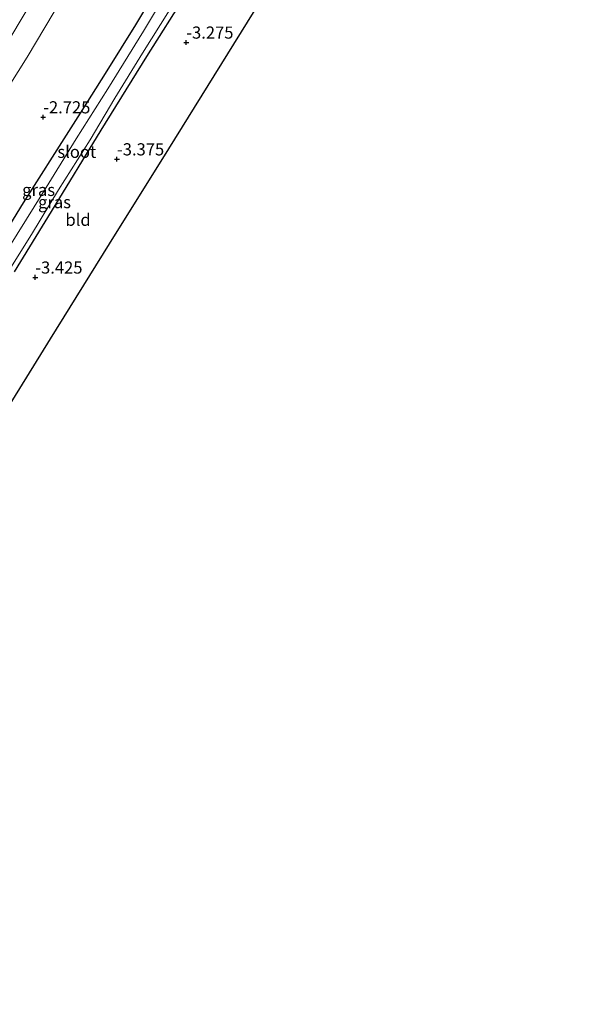
# Model space of a CAD drawing. Units: metres. Extents: x 169000 to 180006, y 531248 to 537500.
# Drawn here: x 172176 to 172292, y 535642 to 535845 of the extents above; entities that cross this region are included whole.
import ezdxf
from ezdxf.enums import TextEntityAlignment as Align

# ---------------------------------------------------------------- set-up
doc = ezdxf.new("R2010")
doc.units = ezdxf.units.M
doc.layers.get('0').update_dxf_attribs({"lineweight": 25})
for name, color, linetype in [('B-ME-GW-HOOGTEPUNT-S-B1', 10, 'Continuous'), ('B-ME-GW-INSTEEKWATERGANG-L-B1', 10, 'Continuous'), ('B-ME-KG-KADASTRAAL-OPNAMEDTMGRENS-L-B1', 10, 'Continuous')]:
    doc.layers.add(name, color=color, linetype=linetype)
for name, color, linetype, lineweight in [('B-ME-GW-KRUINLIJN-L-B1', 93, 'Continuous', 18), ('B-ME-GW-TEENLIJN-L-B1', 93, 'Continuous', 18), ('B-ME-IE-GRASLAND-GV-B6', 93, 'Continuous', 18), ('B-ME-IE-GRONDWERKLIJN-GROND_INGERICHT-GV-B6', 253, 'Continuous', 18), ('B-ME-OG-WATER-GV-B6', 153, 'Continuous', 18)]:
    doc.layers.add(name, color=color, linetype=linetype, lineweight=lineweight)
doc.styles.add('NLCS-ISO', font='NLCS-ISO.TTF')

# ---------------------------------------------------------------- blocks, each defined once
blk = doc.blocks.new('hoogtepunt')
for p, q in [((-0.5, 0), (0.5, 0)), ((0, 0.5), (0, -0.5))]:
    blk.add_line(p, q)

msp = doc.modelspace()

# ---------------------------------------------------------------- linework, layer by layer
at = {"layer": 'B-ME-GW-INSTEEKWATERGANG-L-B1'}
for points in [[(172275.822, 535967.664, -3.12), (172272.563, 535962.242, -3.096), (172266.64, 535952.681, -3.05), (172260.042, 535942.052, -3.097), (172253.445, 535931.854, -3.077), (172246.674, 535920.794, -3.104), (172243.232, 535914.715, -3.111), (172237.935, 535906.191, -3.091), (172231.986, 535896.714, -3.091), (172225.422, 535886.102, -3.097), (172221.163, 535878.847, -3.111), (172217.324, 535872.009, -3.138), (172212.468, 535864.016, -3.131), (172206.402, 535854.497, -3.124), (172200.128, 535843.927, -3.124), (172194.237, 535834.469, -3.118), (172188.757, 535825.76, -3.158), (172183.432, 535817.43, -3.212), (172177, 535807.28, -3.199), (172171.127, 535797.788, -3.185)], [(172175.231, 535793.092, -3.604), (172182.825, 535805.537, -3.61), (172193.072, 535822.263, -3.624), (172202.405, 535837.369, -3.543), (172210.606, 535850.394, -3.475), (172217.362, 535861.378, -3.469), (172223.256, 535870.725, -3.475), (172228.889, 535880.268, -3.475), (172235.4, 535890.725, -3.475), (172243.412, 535903.525, -3.482), (172249.278, 535913.41, -3.475), (172255.134, 535923.022, -3.563), (172262.174, 535934.182, -3.536), (172270.206, 535947.441, -3.536), (172275.217, 535955.295, -3.536), (172280.142, 535963.064, -3.455), (172280.687, 535963.946, -3.455)]]:
    msp.add_polyline3d(points, dxfattribs=at)
at = {"layer": 'B-ME-GW-KRUINLIJN-L-B1'}
msp.add_polyline3d([(172172.37, 535837.865, -1.039), (172178.933, 535848.907, -1.126), (172183.582, 535856.452, -1.099), (172189.783, 535865.892, -1.167), (172195.798, 535875.428, -1.214), (172201.23, 535884.82, -1.194), (172206.631, 535893.395, -1.052), (172213.035, 535903.824, -1.025), (172218.498, 535912.568, -1.086), (172228.097, 535928.315, -1.052), (172232.411, 535935.787, -1.052), (172236.326, 535942.525, -0.978), (172240.565, 535949.752, -0.964), (172245.614, 535958.72, -0.877), (172250.197, 535966.034, -0.904), (172255.305, 535973.902, -0.856), (172259.236, 535980.343, -0.805)], dxfattribs=at)
at = {"layer": 'B-ME-GW-TEENLIJN-L-B1'}
msp.add_polyline3d([(172264.639, 535976.212, -1.936), (172261.74, 535971.68, -1.93), (172256.364, 535963.927, -2.184), (172252.067, 535958.066, -2.164), (172247.449, 535950.652, -1.999), (172242.806, 535942.853, -2.088), (172239.34, 535937.41, -2.075), (172231.867, 535925.138, -2.088), (172229.7, 535921.753, -2.136), (172222.584, 535910.335, -2.089), (172215.942, 535899.098, -2.081), (172209.386, 535888.85, -2.101), (172195.001, 535866.894, -2.07), (172190.741, 535859.268, -2.129), (172185.095, 535849.563, -2.118), (172177.853, 535837.292, -2.065), (172172.629, 535828.951, -2.175)], dxfattribs=at)
at = {"layer": 'B-ME-IE-GRASLAND-GV-B6'}
for points in [[(172259.236, 535980.343, -0.805), (172255.305, 535973.902, -0.856), (172250.197, 535966.034, -0.904), (172245.614, 535958.72, -0.877), (172240.565, 535949.752, -0.964), (172236.326, 535942.525, -0.978), (172232.411, 535935.787, -1.052), (172228.097, 535928.315, -1.052), (172218.498, 535912.568, -1.086), (172213.035, 535903.824, -1.025), (172206.631, 535893.395, -1.052), (172201.23, 535884.82, -1.194), (172195.798, 535875.428, -1.214), (172189.783, 535865.892, -1.167), (172183.582, 535856.452, -1.099), (172178.933, 535848.907, -1.126), (172172.37, 535837.865, -1.039)], [(172172.37, 535837.865, -1.039), (172178.933, 535848.907, -1.126), (172183.582, 535856.452, -1.099), (172189.783, 535865.892, -1.167), (172195.798, 535875.428, -1.214), (172201.23, 535884.82, -1.194), (172206.631, 535893.395, -1.052), (172213.035, 535903.824, -1.025), (172218.498, 535912.568, -1.086), (172228.097, 535928.315, -1.052), (172232.411, 535935.787, -1.052), (172236.326, 535942.525, -0.978), (172240.565, 535949.752, -0.964), (172245.614, 535958.72, -0.877), (172250.197, 535966.034, -0.904), (172255.305, 535973.902, -0.856), (172259.236, 535980.343, -0.805), (172264.639, 535976.212, -1.936)], [(172172.629, 535828.951, -2.175), (172177.853, 535837.292, -2.065), (172185.095, 535849.563, -2.118), (172190.741, 535859.268, -2.129), (172195.001, 535866.894, -2.07), (172209.386, 535888.85, -2.101), (172215.942, 535899.098, -2.081), (172222.584, 535910.335, -2.089), (172229.7, 535921.753, -2.136), (172231.867, 535925.138, -2.088), (172239.34, 535937.41, -2.075), (172242.806, 535942.853, -2.088), (172247.449, 535950.652, -1.999), (172252.067, 535958.066, -2.164), (172256.364, 535963.927, -2.184), (172261.74, 535971.68, -1.93), (172264.639, 535976.212, -1.936), (172275.822, 535967.664, -3.12)], [(172264.639, 535976.212, -1.936), (172261.74, 535971.68, -1.93), (172256.364, 535963.927, -2.184), (172252.067, 535958.066, -2.164), (172247.449, 535950.652, -1.999), (172242.806, 535942.853, -2.088), (172239.34, 535937.41, -2.075), (172231.867, 535925.138, -2.088), (172229.7, 535921.753, -2.136), (172222.584, 535910.335, -2.089), (172215.942, 535899.098, -2.081), (172209.386, 535888.85, -2.101), (172195.001, 535866.894, -2.07), (172190.741, 535859.268, -2.129), (172185.095, 535849.563, -2.118), (172177.853, 535837.292, -2.065), (172172.629, 535828.951, -2.175)], [(172275.822, 535967.664, -3.12), (172272.563, 535962.242, -3.096), (172266.64, 535952.681, -3.05), (172260.042, 535942.052, -3.097), (172253.445, 535931.854, -3.077), (172246.674, 535920.794, -3.104), (172243.232, 535914.715, -3.111), (172237.935, 535906.191, -3.091), (172231.986, 535896.714, -3.091), (172225.422, 535886.102, -3.097), (172221.163, 535878.847, -3.111), (172217.324, 535872.009, -3.138), (172212.468, 535864.016, -3.131), (172206.402, 535854.497, -3.124), (172200.128, 535843.927, -3.124), (172194.237, 535834.469, -3.118), (172188.757, 535825.76, -3.158), (172183.432, 535817.43, -3.212), (172177, 535807.28, -3.199), (172171.127, 535797.788, -3.185)], [(172171.127, 535797.788, -3.185), (172177, 535807.28, -3.199), (172183.432, 535817.43, -3.212), (172188.757, 535825.76, -3.158), (172194.237, 535834.469, -3.118), (172200.128, 535843.927, -3.124), (172206.402, 535854.497, -3.124), (172212.468, 535864.016, -3.131), (172217.324, 535872.009, -3.138), (172221.163, 535878.847, -3.111), (172225.422, 535886.102, -3.097), (172231.986, 535896.714, -3.091), (172237.935, 535906.191, -3.091), (172243.232, 535914.715, -3.111), (172246.674, 535920.794, -3.104), (172253.445, 535931.854, -3.077), (172260.042, 535942.052, -3.097), (172266.64, 535952.681, -3.05), (172272.563, 535962.242, -3.096), (172275.822, 535967.664, -3.12), (172278.086, 535965.934, -4.3)], [(172278.086, 535965.934, -4.3), (172275.86, 535962.182, -4.3), (172273.232, 535958.078, -4.3), (172267.442, 535948.782, -4.3), (172261.648, 535939.511, -4.3), (172255.561, 535929.792, -4.3), (172249.504, 535920.287, -4.3), (172242.524, 535908.458, -4.3), (172236.185, 535898.346, -4.3), (172212.857, 535860.772, -4.3), (172207.559, 535852.422, -4.3), (172201.765, 535842.633, -4.3), (172194.443, 535830.781, -4.3), (172187.901, 535820.455, -4.3), (172180.875, 535809.026, -4.3), (172172.622, 535795.761, -4.3)], [(172173.459, 535792.31, -4.3), (172178.743, 535800.757, -4.3), (172184.299, 535809.97, -4.3), (172190.814, 535820.23, -4.3), (172195.866, 535828.829, -4.3), (172201.536, 535838.107, -4.3), (172207.11, 535846.941, -4.3), (172212.424, 535855.516, -4.3), (172218.136, 535864.763, -4.3), (172224.281, 535874.675, -4.3), (172228.448, 535881.547, -4.3), (172235.407, 535892.572, -4.3), (172241.133, 535902.068, -4.3), (172246.968, 535911.48, -4.3), (172252.421, 535920.469, -4.3), (172258.574, 535930.333, -4.3), (172264.219, 535939.779, -4.3), (172269.606, 535948.279, -4.3), (172274.2, 535955.951, -4.3), (172279.118, 535963.767, -4.3), (172279.703, 535964.698, -4.3), (172280.687, 535963.946, -3.455)], [(172280.687, 535963.946, -3.455), (172280.142, 535963.064, -3.455), (172275.217, 535955.295, -3.536), (172270.206, 535947.441, -3.536), (172262.174, 535934.182, -3.536), (172255.134, 535923.022, -3.563), (172249.278, 535913.41, -3.475), (172243.412, 535903.525, -3.482), (172235.4, 535890.725, -3.475), (172228.889, 535880.268, -3.475), (172223.256, 535870.725, -3.475), (172217.362, 535861.378, -3.469), (172210.606, 535850.394, -3.475), (172202.405, 535837.369, -3.543), (172193.072, 535822.263, -3.624), (172182.825, 535805.537, -3.61), (172175.231, 535793.092, -3.604)]]:
    msp.add_polyline3d(points, dxfattribs=at)
at = {"layer": 'B-ME-IE-GRONDWERKLIJN-GROND_INGERICHT-GV-B6'}
for points in [[(172175.231, 535793.092, -3.604), (172182.825, 535805.537, -3.61), (172193.072, 535822.263, -3.624), (172202.405, 535837.369, -3.543), (172210.606, 535850.394, -3.475), (172217.362, 535861.378, -3.469), (172223.256, 535870.725, -3.475), (172228.889, 535880.268, -3.475), (172235.4, 535890.725, -3.475), (172243.412, 535903.525, -3.482), (172249.278, 535913.41, -3.475), (172255.134, 535923.022, -3.563), (172262.174, 535934.182, -3.536), (172270.206, 535947.441, -3.536), (172275.217, 535955.295, -3.536), (172280.142, 535963.064, -3.455), (172280.687, 535963.946, -3.455), (172291.968, 535955.323, -3.082)], [(172291.968, 535955.323, -3.082), (172279.82, 535935.765, -3.103), (172267.672, 535916.207, -3.123), (172255.524, 535896.649, -3.144), (172243.376, 535877.091, -3.165), (172231.228, 535857.533, -3.186), (172219.08, 535837.975, -3.207), (172206.932, 535818.417, -3.228), (172194.784, 535798.859, -3.249), (172182.636, 535779.301, -3.27), (172170.488, 535759.743, -3.291)]]:
    msp.add_polyline3d(points, dxfattribs=at)
at = {"layer": 'B-ME-KG-KADASTRAAL-OPNAMEDTMGRENS-L-B1'}
msp.add_polyline3d([(172097.6, 535642.395, -3.421), (172109.748, 535661.953, -3.395), (172121.896, 535681.511, -3.374), (172134.044, 535701.069, -3.354), (172146.192, 535720.627, -3.333), (172158.34, 535740.185, -3.312), (172166.121, 535752.712, -3.575), (172166.601, 535753.485, -4.516), (172167.366, 535754.716, -4.516), (172168.139, 535755.961, -3.501), (172170.488, 535759.743, -3.291), (172182.636, 535779.301, -3.27), (172194.784, 535798.859, -3.249), (172206.932, 535818.417, -3.228), (172219.08, 535837.975, -3.207), (172231.228, 535857.533, -3.186), (172243.376, 535877.091, -3.165), (172255.524, 535896.649, -3.144), (172267.672, 535916.207, -3.123), (172279.82, 535935.765, -3.103), (172291.968, 535955.323, -3.082)], dxfattribs=at)
at = {"layer": 'B-ME-OG-WATER-GV-B6'}
for points in [[(172172.622, 535795.761, -4.3), (172180.875, 535809.026, -4.3), (172187.901, 535820.455, -4.3), (172194.443, 535830.781, -4.3), (172201.765, 535842.633, -4.3), (172207.559, 535852.422, -4.3), (172212.857, 535860.772, -4.3), (172236.185, 535898.346, -4.3), (172242.524, 535908.458, -4.3), (172249.504, 535920.287, -4.3), (172255.561, 535929.792, -4.3), (172261.648, 535939.511, -4.3), (172267.442, 535948.782, -4.3), (172273.232, 535958.078, -4.3), (172275.86, 535962.182, -4.3), (172278.086, 535965.934, -4.3), (172279.703, 535964.698, -4.3)], [(172279.703, 535964.698, -4.3), (172279.118, 535963.767, -4.3), (172274.2, 535955.951, -4.3), (172269.606, 535948.279, -4.3), (172264.219, 535939.779, -4.3), (172258.574, 535930.333, -4.3), (172252.421, 535920.469, -4.3), (172246.968, 535911.48, -4.3), (172241.133, 535902.068, -4.3), (172235.407, 535892.572, -4.3), (172228.448, 535881.547, -4.3), (172224.281, 535874.675, -4.3), (172218.136, 535864.763, -4.3), (172212.424, 535855.516, -4.3), (172207.11, 535846.941, -4.3), (172201.536, 535838.107, -4.3), (172195.866, 535828.829, -4.3), (172190.814, 535820.23, -4.3), (172184.299, 535809.97, -4.3), (172178.743, 535800.757, -4.3), (172173.459, 535792.31, -4.3)]]:
    msp.add_polyline3d(points, dxfattribs=at)

# ---------------------------------------------------------------- block references
at = {"layer": 'B-ME-GW-HOOGTEPUNT-S-B1', "rotation": 90}
for p in [(172210.545, 535840.292, -3.275), (172210.545, 535840.292, -3.275), (172181.128, 535824.919, -2.725), (172181.128, 535824.919, -2.725), (172196.302, 535816.269, -3.375), (172196.302, 535816.269, -3.375), (172179.506, 535791.948, -3.425), (172179.506, 535791.948, -3.425)]:
    msp.add_blockref('hoogtepunt', p, dxfattribs=at)

# ---------------------------------------------------------------- texts
at = {"layer": 'B-ME-GW-HOOGTEPUNT-S-B1', "ltscale": 0.2, "style": 'NLCS-ISO'}
for s, p in [('-3.275', (172210.545, 535840.292, -3.275)), ('-3.275', (172210.545, 535840.292, -3.275)), ('-2.725', (172181.128, 535824.919, -2.725)), ('-2.725', (172181.128, 535824.919, -2.725)), ('-3.375', (172196.302, 535816.269, -3.375)), ('-3.375', (172196.302, 535816.269, -3.375)), ('-3.425', (172179.506, 535791.948, -3.425)), ('-3.425', (172179.506, 535791.948, -3.425))]:
    msp.add_text(s, height=2.5, dxfattribs=at).set_placement(p, align=Align.BOTTOM_LEFT)
at = {"layer": 'B-ME-IE-GRASLAND-GV-B6', "ltscale": 0.2, "style": 'NLCS-ISO'}
for p in [(172180.181, 535809.9525), (172183.4575, 535807.4445)]:
    msp.add_text('gras', height=2.5, dxfattribs=at).set_placement(p, align=Align.MIDDLE_CENTER)
at = {"layer": 'B-ME-IE-GRONDWERKLIJN-GROND_INGERICHT-GV-B6', "ltscale": 0.2, "style": 'NLCS-ISO'}
msp.add_text('bld', height=2.5, dxfattribs=at).set_placement((172188.2965, 535803.8073), align=Align.MIDDLE_CENTER)
at = {"layer": 'B-ME-OG-WATER-GV-B6', "ltscale": 0.2, "style": 'NLCS-ISO'}
msp.add_text('sloot', height=2.5, dxfattribs=at).set_placement((172188.0398, 535817.785), align=Align.MIDDLE_CENTER)

doc.saveas('drawing.dxf')
